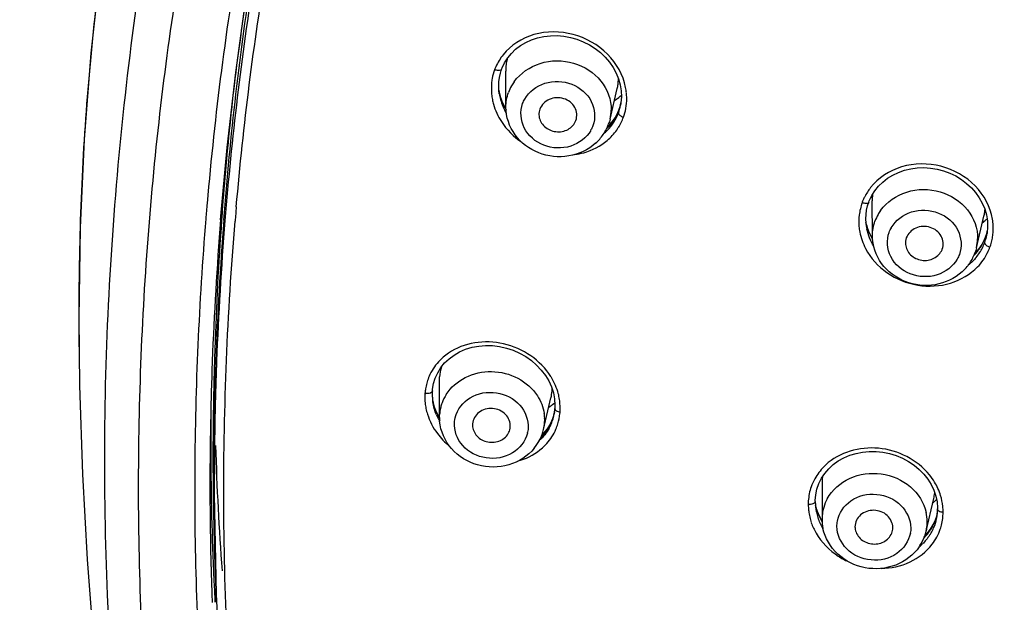
# Model space of a CAD drawing. Units: millimetres. Extents: x 3884 to 5163, y 373 to 1845.
# Drawn here: x 4100 to 4131, y 1224 to 1243 of the extents above; entities that cross this region are included whole.
import ezdxf

# ---------------------------------------------------------------- set-up
doc = ezdxf.new("R2010")
doc.units = ezdxf.units.MM
doc.header["$LTSCALE"] = 163.35
doc.header["$PDMODE"] = 3
doc.header["$PDSIZE"] = 4
doc.layers.get('0').update_dxf_attribs({"linetype": 'CONTINUOUS'})
doc.layers.get('Defpoints').update_dxf_attribs({"linetype": 'CONTINUOUS'})
doc.layers.add('LAY0003', color=7, linetype='CONTINUOUS')
doc.dimstyles.new('DIMSTYLE_1', dxfattribs={"dimtxt": 25, "dimasz": 30, "dimexe": 1.5, "dimexo": 1, "dimgap": 1.2, "dimtad": 1, "dimdsep": 46, "dimtxsty": 'Standard', "dimblk": '_FILLED', "dimcen": 0.09, "dimadec": 0, "dimazin": 0, "dimtp": 0.01, "dimtm": 0.01, "dimtfac": 1, "dimtmove": 0, "dimatfit": 3, "dimldrblk": '_FILLED', "dimfxl": 1, "dimtfillclr": 256, "dimtolj": 1, "dimarcsym": 0})

# ---------------------------------------------------------------- blocks, each defined once
blk = doc.blocks.new('_FILLED')
at = {"color": 0, "linetype": 'ByBlock'}
blk.add_solid([(0, 0), (-1, 0.1667), (-1, -0.1667)], dxfattribs=at)
blk = doc.blocks.new('*D10')
at = {"color": 0, "linetype": 'Continuous', "lineweight": -2, "transparency": 16777216}
for p, q in [((4217.977, 1223.645), (4217.977, 969.693)), ((4034.953, 1014.92), (4034.953, 969.693)), ((4064.953, 971.193), (4187.977, 971.193)), ((4217.977, 971.193), (4309.901, 971.193))]:
    blk.add_line(p, q, dxfattribs=at)
at = {"layer": 'Defpoints', "color": 0, "linetype": 'Continuous', "transparency": 16777216}
for p in [(4217.977, 1224.645), (4034.953, 1015.92), (4217.977, 971.193)]:
    blk.add_point(p, dxfattribs=at)
at = {"color": 0, "linetype": 'Continuous', "lineweight": -2, "transparency": 16777216, "xscale": 30, "yscale": 30, "zscale": 30, "rotation": 180}
blk.add_blockref('_FILLED', (4034.953, 971.193), dxfattribs=at)
at = {"color": 0, "linetype": 'Continuous', "lineweight": -2, "transparency": 16777216, "xscale": 30, "yscale": 30, "zscale": 30}
blk.add_blockref('_FILLED', (4217.977, 971.193), dxfattribs=at)
at = {"color": 0, "linetype": 'Continuous', "transparency": 16777216, "insert": (4249.177, 997.393), "char_height": 25, "attachment_point": 1}
blk.add_mtext('\\A1;183', dxfattribs=at)

msp = doc.modelspace()

# ---------------------------------------------------------------- linework, layer by layer
at = {"color": 7, "linetype": 'Continuous', "lineweight": 30, "true_color": 0xffffff}
for p, q in [((4115.331, 1241.287), (4115.371, 1241.41)), ((4115.371, 1241.41), (4115.389, 1241.455)), ((4115.507, 1240.204), (4115.5, 1241.354)), ((4118.816, 1239.829), (4119.046, 1240.803)), ((4115.297, 1240.631), (4115.296, 1240.637)), ((4119.178, 1240.532), (4119.163, 1240.343)), ((4119.106, 1240.145), (4119.058, 1240.03)), ((4119.096, 1240.108), (4119.106, 1240.145)), ((4119.129, 1240.216), (4119.106, 1240.145)), ((4119.16, 1240.319), (4119.159, 1240.317)), ((4119.163, 1240.343), (4119.16, 1240.319)), ((4118.976, 1239.88), (4118.875, 1239.739)), ((4119.058, 1240.03), (4118.976, 1239.88)), ((4117.71, 1239.737), (4117.732, 1239.786)), ((4118.758, 1239.61), (4118.735, 1239.59)), ((4118.875, 1239.739), (4118.758, 1239.61)), ((4127.003, 1237.068), (4127.04, 1237.184)), ((4127.157, 1236.115), (4127.151, 1237.229)), ((4126.948, 1236.661), (4126.954, 1236.799)), ((4130.467, 1235.74), (4130.703, 1236.741)), ((4126.954, 1236.521), (4126.948, 1236.661)), ((4126.968, 1236.41), (4126.954, 1236.521)), ((4126.968, 1236.41), (4126.966, 1236.421)), ((4130.82, 1236.407), (4130.805, 1236.218)), ((4130.761, 1236.106), (4130.714, 1235.993)), ((4130.752, 1236.07), (4130.761, 1236.106)), ((4130.784, 1236.174), (4130.761, 1236.107)), ((4130.809, 1236.27), (4130.784, 1236.174)), ((4130.805, 1236.218), (4130.801, 1236.193)), ((4130.802, 1236.197), (4130.801, 1236.193)), ((4129.37, 1235.678), (4129.378, 1235.698)), ((4130.53, 1235.698), (4130.412, 1235.567)), ((4106.24, 1232.135), (4106.238, 1232.065)), ((4106.284, 1232.061), (4106.286, 1232.132)), ((4113.437, 1231.93), (4113.558, 1232.078)), ((4106.223, 1231.482), (4106.22, 1231.359)), ((4106.257, 1231.199), (4106.265, 1231.478)), ((4113.394, 1231.534), (4113.398, 1231.636)), ((4113.394, 1230.349), (4113.394, 1231.533)), ((4113.169, 1231.183), (4113.175, 1231.242)), ((4113.229, 1230.695), (4113.18, 1230.878)), ((4116.704, 1229.965), (4116.939, 1230.966)), ((4117.054, 1230.935), (4117.067, 1230.742)), ((4117.067, 1230.742), (4117.064, 1230.624)), ((4113.394, 1230.349), (4113.398, 1230.443)), ((4117.043, 1230.478), (4116.992, 1230.303)), ((4117.053, 1230.526), (4117.043, 1230.478)), ((4106.201, 1230.206), (4106.2, 1230.168)), ((4106.203, 1230.409), (4106.201, 1230.206)), ((4106.258, 1230.408), (4106.232, 1227.907)), ((4106.234, 1230.165), (4106.238, 1230.406)), ((4114.444, 1230.144), (4114.443, 1230.099)), ((4116.917, 1230.138), (4116.82, 1229.985)), ((4116.992, 1230.303), (4116.917, 1230.138)), ((4125.556, 1228.271), (4125.556, 1227.117)), ((4125.358, 1227.891), (4125.396, 1228.072)), ((4106.232, 1227.907), (4106.291, 1224.724)), ((4128.866, 1226.735), (4129.108, 1227.771)), ((4125.389, 1227.409), (4125.348, 1227.557)), ((4125.463, 1227.23), (4125.389, 1227.409)), ((4129.228, 1227.476), (4129.228, 1227.435)), ((4125.56, 1227.057), (4125.463, 1227.23)), ((4129.17, 1227.12), (4129.093, 1226.952)), ((4129.22, 1227.291), (4129.17, 1227.12)), ((4126.604, 1226.877), (4126.606, 1226.838)), ((4128.881, 1226.809), (4128.866, 1226.735)), ((4129.093, 1226.952), (4128.995, 1226.795)), ((4106.262, 1225.462), (4106.286, 1224.822)), ((4106.287, 1224.811), (4106.287, 1224.821)), ((4106.287, 1224.811), (4106.3, 1224.477))]:
    msp.add_line(p, q, dxfattribs=at)
for points in [[(4115.968, 1242.161), (4116.136, 1242.261), (4116.317, 1242.344), (4116.51, 1242.408), (4116.711, 1242.452), (4116.92, 1242.476), (4117.132, 1242.479), (4117.345, 1242.46), (4117.557, 1242.421), (4117.765, 1242.362), (4117.967, 1242.283), (4118.159, 1242.186), (4118.341, 1242.071), (4118.509, 1241.94), (4118.661, 1241.794), (4118.797, 1241.636), (4118.914, 1241.467), (4119.011, 1241.289)], [(4115.681, 1241.915), (4115.816, 1242.045), (4115.968, 1242.161)], [(4115.389, 1241.455), (4115.467, 1241.618), (4115.564, 1241.772), (4115.681, 1241.915)], [(4115.277, 1240.875), (4115.283, 1241.015), (4115.301, 1241.152), (4115.331, 1241.287)], [(4119.011, 1241.289), (4119.086, 1241.104), (4119.14, 1240.915), (4119.171, 1240.723), (4119.178, 1240.532)], [(4115.297, 1240.632), (4115.284, 1240.734), (4115.277, 1240.875)], [(4115.498, 1240.171), (4115.409, 1240.339), (4115.34, 1240.513), (4115.291, 1240.69)], [(4119.165, 1240.363), (4119.156, 1240.317), (4119.129, 1240.216)], [(4127.351, 1237.696), (4127.485, 1237.828), (4127.637, 1237.946), (4127.803, 1238.049), (4127.983, 1238.135), (4128.174, 1238.203), (4128.374, 1238.251), (4128.58, 1238.279), (4128.79, 1238.286), (4129.001, 1238.273), (4129.211, 1238.239), (4129.417, 1238.186), (4129.616, 1238.112), (4129.807, 1238.02), (4129.987, 1237.911), (4130.153, 1237.785), (4130.305, 1237.645), (4130.439, 1237.492), (4130.556, 1237.327), (4130.652, 1237.153), (4130.727, 1236.972), (4130.781, 1236.786), (4130.812, 1236.597), (4130.82, 1236.407)], [(4127.136, 1237.395), (4127.234, 1237.551), (4127.351, 1237.696)], [(4127.04, 1237.184), (4127.058, 1237.231), (4127.136, 1237.395)], [(4126.954, 1236.799), (4126.973, 1236.935), (4127.003, 1237.068)], [(4127.163, 1236.029), (4127.159, 1236.034), (4127.07, 1236.199), (4127, 1236.369), (4126.95, 1236.544)], [(4130.714, 1235.993), (4130.631, 1235.841), (4130.53, 1235.698)], [(4113.558, 1232.078), (4113.699, 1232.213), (4113.859, 1232.332), (4114.036, 1232.433), (4114.227, 1232.515), (4114.43, 1232.577), (4114.642, 1232.617), (4114.861, 1232.634), (4115.082, 1232.629), (4115.304, 1232.602), (4115.523, 1232.553), (4115.737, 1232.483), (4115.942, 1232.392), (4116.137, 1232.283), (4116.318, 1232.155), (4116.484, 1232.012), (4116.632, 1231.855), (4116.761, 1231.685)], [(4113.261, 1231.6), (4113.338, 1231.77), (4113.437, 1231.93)], [(4116.761, 1231.685), (4116.869, 1231.506), (4116.954, 1231.32)], [(4113.175, 1231.242), (4113.206, 1231.423), (4113.261, 1231.6)], [(4116.954, 1231.32), (4117.016, 1231.129), (4117.054, 1230.935)], [(4113.398, 1230.34), (4113.302, 1230.515), (4113.229, 1230.695)], [(4116.82, 1229.985), (4116.703, 1229.844), (4116.653, 1229.798)], [(4125.768, 1228.717), (4125.911, 1228.848), (4126.072, 1228.965), (4126.248, 1229.064), (4126.437, 1229.145), (4126.637, 1229.206), (4126.845, 1229.247), (4127.058, 1229.267), (4127.275, 1229.265), (4127.491, 1229.243), (4127.704, 1229.199), (4127.913, 1229.135), (4128.113, 1229.051), (4128.303, 1228.949), (4128.48, 1228.83), (4128.643, 1228.695), (4128.788, 1228.546)], [(4125.539, 1228.414), (4125.643, 1228.571), (4125.768, 1228.717)], [(4128.788, 1228.546), (4128.915, 1228.385), (4129.022, 1228.215), (4129.107, 1228.036), (4129.171, 1227.852)], [(4125.396, 1228.072), (4125.457, 1228.247), (4125.539, 1228.414)], [(4125.342, 1227.675), (4125.342, 1227.707), (4125.358, 1227.891)], [(4129.171, 1227.852), (4129.211, 1227.665), (4129.228, 1227.476)], [(4128.995, 1226.795), (4128.875, 1226.65), (4128.827, 1226.605)], [(4106.291, 1224.724), (4106.457, 1221.64), (4106.733, 1218.66), (4107.12, 1215.786), (4107.627, 1212.974), (4108.259, 1210.212), (4109.016, 1207.522), (4109.803, 1205.197)]]:
    msp.add_lwpolyline(points, dxfattribs=at)
for centre, radius, start, end in [((4117.411, 1242.248), 1.978, 196.3347, 197.7426), ((4116.979, 1241.364), 1.479, 166.0656, 172.0791), ((4116.966, 1241.367), 1.466, 164.5556, 166.0588), ((4117.015, 1240.672), 2.002, 155.8717, 158.7872), ((4116.99, 1241.362), 1.49, 172.0861, 180.3298), ((4116.806, 1240.815), 1.762, 170.1974, 175.2253), ((4117.598, 1241.142), 1.487, 352.0031, 358.7596), ((4208.201, 1229.346), 101.993, 173.47768, 174.00016), ((4116.932, 1240.801), 1.888, 175.1239, 185.5883), ((4117.035, 1241.056), 1.783, 188.8306, 191.9669), ((4116.895, 1240.198), 1.391, 150.4261, 159.9298), ((4116.924, 1240.181), 1.424, 144.2743, 150.4161), ((4117.606, 1241.141), 1.479, 346.747, 352.0018), ((4117.521, 1240.484), 1.826, 5.7648, 11.0922), ((4116.871, 1240.797), 1.827, 185.6318, 190.9347), ((4116.898, 1240.803), 1.855, 190.9637, 195.7187), ((4117.079, 1241.066), 1.828, 191.9772, 197.5548), ((4116.999, 1240.9), 1.723, 188.9536, 195.2249), ((4117.071, 1240.92), 1.798, 195.2365, 202.2061), ((4117.885, 1242.088), 1.985, 302.6966, 304.7741), ((4117.903, 1242.062), 1.953, 304.7701, 310.4814), ((4117.47, 1240.479), 1.877, 0.3131, 5.7587), ((4117.156, 1240.955), 1.89, 202.222, 210.0213), ((4117.264, 1241.142), 2.028, 208.9535, 210.1727), ((4117.631, 1240.56), 1.547, 339.9038, 344.249), ((4117.62, 1240.646), 1.571, 339.9925, 346.6431), ((4117.627, 1240.562), 1.552, 344.2485, 346.6585), ((4117.616, 1240.564), 1.563, 346.6615, 350.9091), ((4117.589, 1240.654), 1.603, 346.6257, 347.955), ((4117.579, 1240.656), 1.613, 347.9553, 349.5908), ((4210.059, 1229.155), 103.861, 174.00288, 175.63823), ((4117.495, 1240.14), 1.357, 346.7602, 358.9534), ((4117.621, 1240.649), 1.572, 319.6983, 333.2908), ((4117.624, 1240.565), 1.555, 327.5938, 339.839), ((4117.636, 1240.641), 1.555, 333.2907, 339.9478), ((4117.438, 1240.573), 1.932, 333.634, 339.1408), ((4119.4, 1240.31), 0.453, 245.8673, 249.8613), ((4117.391, 1240.167), 1.465, 332.863, 339.9361), ((4117.606, 1240.663), 1.592, 313.3595, 319.6723), ((4117.599, 1240.582), 1.586, 315.4988, 327.5707), ((4117.597, 1240.486), 1.75, 324.9277, 327.9271), ((4117.53, 1240.527), 1.83, 327.9489, 333.6349), ((4117.323, 1240.208), 1.545, 312.0496, 325.8638), ((4117.352, 1240.186), 1.508, 325.9253, 332.8665), ((4117.562, 1240.619), 1.638, 310.0947, 315.4876), ((4128.61, 1236.494), 1.906, 152.9187, 156.2952), ((4128.966, 1238.199), 2.022, 204.2049, 206.1856), ((4128.623, 1237.238), 1.472, 172.1, 178.144), ((4210.895, 1229.086), 104.699, 175.6352, 175.87348), ((4209.366, 1228.104), 102.819, 175.01236, 175.26875), ((4128.652, 1236.476), 1.951, 156.293, 159.1885), ((4128.623, 1237.238), 1.473, 178.1501, 180.3326), ((4128.546, 1236.109), 1.391, 150.3187, 159.929), ((4128.575, 1236.092), 1.425, 144.1725, 150.309), ((4129.27, 1237.078), 1.472, 346.7503, 351.9963), ((4129.269, 1237.078), 1.473, 351.9961, 354.9746), ((4211.56, 1229.044), 105.365, 175.8764, 178.1081), ((4215.402, 1228.218), 109.186, 175.59017, 177.94553), ((4212.016, 1228.1), 105.783, 175.38568, 177.81512), ((4128.468, 1236.574), 1.746, 185.2331, 191.033), ((4128.677, 1236.915), 1.766, 192.6383, 198.4972), ((4128.607, 1236.672), 1.66, 189.0828, 191.7182), ((4129.402, 1238.072), 1.988, 309.0585, 310.1999), ((4129.425, 1238.045), 1.952, 310.1895, 314.8924), ((4129.148, 1236.346), 1.851, 3.2436, 9.3436), ((4129.122, 1236.344), 1.876, 357.501, 3.2407), ((4129.271, 1236.611), 1.576, 333.3458, 339.9442), ((4129.259, 1236.438), 1.562, 339.9652, 346.8647), ((4129.269, 1236.61), 1.578, 339.9874, 346.6648), ((4129.258, 1236.439), 1.563, 346.8653, 350.9369), ((4129.249, 1236.615), 1.599, 346.6526, 347.5314), ((4129.445, 1236.307), 1.551, 345.5021, 351.8416), ((4129.23, 1236.338), 1.768, 351.8404, 357.5663), ((4129.145, 1236.051), 1.357, 346.7601, 358.9425), ((4129.235, 1236.63), 1.617, 320.2492, 326.8139), ((4129.24, 1236.448), 1.583, 326.7848, 339.877), ((4129.245, 1236.624), 1.606, 326.8128, 333.3468), ((4129.109, 1236.431), 1.909, 333.6384, 339.3397), ((4131.043, 1236.192), 0.458, 246.9562, 251.0432), ((4129.618, 1236.262), 1.373, 338.4467, 345.4953), ((4129.041, 1236.078), 1.465, 332.863, 339.9361), ((4129.219, 1236.645), 1.639, 315.2525, 320.2343), ((4129.214, 1236.464), 1.613, 320.3433, 326.8038), ((4128.973, 1236.119), 1.545, 312.0496, 325.8638), ((4129.003, 1236.097), 1.508, 325.9253, 332.8665), ((4212.606, 1229.004), 106.412, 178.10541, 178.31365), ((4212.903, 1228.995), 106.709, 178.35174, 178.66455), ((4212.472, 1228.321), 106.254, 177.98261, 178.29714), ((4214.286, 1228), 108.055, 177.80793, 178.15475), ((4114.818, 1231.535), 1.424, 162.785, 175.9402), ((4115.292, 1232.509), 1.949, 197.4154, 198.21), ((4214.742, 1227.985), 108.512, 178.15464, 178.34253), ((4114.701, 1230.973), 1.773, 163.2955, 169.3429), ((4114.558, 1231.016), 1.623, 156.8338, 163.2929), ((4115.116, 1230.501), 2.15, 31.1254, 32.1833), ((4211.636, 1229.021), 105.442, 178.72926, 179.24589), ((4210.261, 1228.383), 104.042, 178.44898, 178.88585), ((4213.77, 1228.012), 107.539, 178.34182, 178.72319), ((4114.888, 1230.94), 1.963, 171.7366, 175.0551), ((4112.995, 1231.548), 0.443, 261.947, 265.8015), ((4114.811, 1230.951), 1.885, 169.3076, 171.7306), ((4114.73, 1231.082), 1.565, 175.985, 182.6158), ((4114.78, 1230.329), 1.389, 147.3321, 159.7555), ((4115.554, 1231.291), 1.423, 346.7712, 355.9504), ((4115.548, 1231.291), 1.429, 355.9643, 358.5849), ((4115.457, 1230.666), 1.772, 8.2896, 14.4335), ((4114.776, 1231.084), 1.611, 182.6131, 187.383), ((4114.859, 1231.214), 1.712, 190.707, 194.8916), ((4114.804, 1231.088), 1.639, 187.3744, 188.589), ((4114.734, 1230.347), 1.34, 159.791, 166.1736), ((4115.831, 1232.333), 1.955, 302.2151, 307.8391), ((4115.852, 1232.306), 1.922, 307.8523, 309.092), ((4115.187, 1230.627), 2.044, 2.7803, 8.2773), ((4115.004, 1231.074), 2.086, 192.2079, 197.3845), ((4115.022, 1231.157), 1.869, 202.9816, 209.8737), ((4115.071, 1231.295), 1.94, 206.6482, 210.2124), ((4114.725, 1230.349), 1.331, 171.617, 175.9596), ((4114.727, 1230.349), 1.333, 167.2757, 171.614), ((4114.73, 1230.348), 1.335, 166.1929, 167.2761), ((4115.381, 1230.269), 1.359, 2.3882, 8.6882), ((4115.567, 1230.791), 1.51, 342.4864, 349.2942), ((4115.551, 1230.734), 1.516, 343.6903, 349.8177), ((4115.547, 1230.734), 1.521, 349.816, 351.1342), ((4115.546, 1230.734), 1.522, 351.1342, 352.1165), ((4115.546, 1230.735), 1.522, 352.1165, 355.9478), ((4117.285, 1230.941), 0.423, 258.2962, 262.4906), ((4115.061, 1230.727), 2.179, 353.3643, 354.6015), ((4114.797, 1230.608), 2.435, 357.9729, 2.7746), ((4208.42, 1229.061), 102.226, 179.37924, 179.78036), ((4208.069, 1228.423), 101.85, 179.02016, 179.4221), ((4114.827, 1230.35), 1.432, 180.0234, 184.9438), ((4115.406, 1230.271), 1.334, 346.7718, 355.9501), ((4115.409, 1230.27), 1.33, 355.9768, 2.389), ((4115.599, 1230.781), 1.476, 328.14, 335.402), ((4115.58, 1230.724), 1.486, 331.2612, 337.4853), ((4115.595, 1230.782), 1.481, 335.4356, 342.4862), ((4115.567, 1230.729), 1.5, 337.5019, 343.6893), ((4115.601, 1230.611), 1.626, 336.9296, 343.3731), ((4115.272, 1230.307), 1.472, 331.7785, 340.1438), ((4115.557, 1230.809), 1.527, 313.9184, 328.0736), ((4115.305, 1230.295), 1.438, 340.1479, 346.7488), ((4115.252, 1230.319), 1.496, 320.5551, 331.7389), ((4200.752, 1229.041), 94.558, 179.75049, 182.16934), ((4202.934, 1228.444), 96.715, 179.40387, 181.76713), ((4126.935, 1227.479), 1.855, 132.8347, 135.5577), ((4126.757, 1227.601), 1.639, 150.8445, 160.6076), ((4126.98, 1228.271), 1.424, 172.3938, 179.9925), ((4127.374, 1227.228), 2.056, 31.2244, 39.1332), ((4127.721, 1228.094), 1.424, 346.8984, 354.1323), ((4127.009, 1227.564), 1.893, 176.0184, 179.3533), ((4126.888, 1227.682), 1.546, 180.022, 183.1121), ((4126.922, 1227.104), 1.368, 151.1051, 163.6398), ((4127.854, 1229.155), 1.951, 308.8682, 311.6046), ((4127.867, 1229.141), 1.932, 311.6061, 313.4801), ((4125.142, 1228.029), 0.445, 266.6226, 270.347), ((4127.159, 1227.624), 2.042, 186.8494, 192.3618), ((4126.91, 1227.683), 1.569, 183.1084, 184.6177), ((4126.935, 1227.685), 1.594, 184.6247, 188.765), ((4127.012, 1227.931), 1.707, 193.114, 199.2219), ((4126.964, 1227.69), 1.624, 188.7635, 192.5398), ((4126.997, 1227.697), 1.657, 192.5538, 198.7384), ((4126.885, 1227.117), 1.329, 170.1152, 179.9933), ((4126.883, 1227.117), 1.327, 163.6712, 170.0864), ((4127.547, 1227.036), 1.354, 0.0738, 12.7015), ((4127.702, 1227.442), 1.527, 354.3141, 359.9849), ((4129.427, 1227.764), 0.419, 262.6429, 267.0414), ((4127.737, 1227.348), 1.669, 359.8941, 5.9472), ((4127.555, 1227.363), 1.85, 354.8187, 359.4487), ((4126.884, 1227.565), 1.761, 192.375, 198.5492), ((4127.006, 1227.118), 1.45, 180.0559, 191.7798), ((4127.571, 1227.038), 1.329, 350.1152, 359.9933), ((4127.745, 1227.611), 1.511, 332.9184, 339.8123), ((4127.714, 1227.44), 1.515, 339.915, 351.1539), ((4127.742, 1227.611), 1.513, 339.8409, 346.6638), ((4127.704, 1227.442), 1.525, 351.1488, 353.2971), ((4127.728, 1227.614), 1.528, 346.6556, 347.7356), ((4127.703, 1227.442), 1.526, 353.2969, 354.3131), ((4127.647, 1227.354), 1.758, 347.5521, 354.8412), ((4127.68, 1227.652), 1.588, 314.9089, 326.024), ((4127.469, 1227.062), 1.435, 340.2107, 346.8207), ((4127.701, 1227.447), 1.53, 326.5012, 339.8103), ((4127.718, 1227.624), 1.541, 326.0723, 332.9121), ((4127.754, 1227.33), 1.649, 341.2243, 347.5362), ((4127.431, 1227.077), 1.475, 327.1416, 340.186), ((4127.585, 1227.547), 1.683, 309.1456, 313.5544), ((4127.427, 1227.08), 1.481, 325.5445, 327.1355), ((4195.453, 1228.241), 89.232, 181.78499, 182.19614)]:
    msp.add_arc(centre, radius, start, end, dxfattribs=at)
for points, knots in [([(4106.936, 1237.043), (4107.162, 1239.633), (4107.816, 1244.807), (4109.4, 1252.492), (4112.035, 1259.992), (4114.984, 1264.492), (4116.761, 1266.488)], [0, 0, 0, 0, 0.24746, 0.495741, 0.745713, 1, 1, 1, 1]), ([(4116.087, 1266.361), (4114.349, 1264.317), (4111.485, 1259.737), (4108.946, 1252.166), (4107.409, 1244.426), (4106.787, 1239.217), (4106.576, 1236.61)], [0, 0, 0, 0, 0.253997, 0.503952, 0.752359, 1, 1, 1, 1]), ([(4106.539, 1236.613), (4106.746, 1239.289), (4107.366, 1244.651), (4108.397, 1249.955), (4109.073, 1252.579)], [0, 0, 0, 0, 0.497529, 1, 1, 1, 1]), ([(4119.313, 1240.835), (4119.236, 1241.228), (4118.8, 1241.991), (4117.675, 1242.619), (4116.395, 1242.634), (4115.658, 1242.177), (4115.416, 1241.87)], [0, 0, 0, 0, 0.246518, 0.504898, 0.759971, 1, 1, 1, 1]), ([(4115.768, 1241.013), (4115.965, 1241.287), (4116.585, 1241.708), (4117.679, 1241.705), (4118.602, 1241.13), (4118.858, 1240.44), (4118.852, 1240.115)], [0, 0, 0, 0, 0.247587, 0.50762, 0.76189, 1, 1, 1, 1]), ([(4115.308, 1241.372), (4115.297, 1241.371), (4115.243, 1241.368), (4115.19, 1241.381), (4115.149, 1241.396)], [0, 0, 0, 0, 0.194135, 1, 1, 1, 1]), ([(4116.107, 1240.465), (4116.241, 1240.7), (4116.736, 1241.069), (4117.624, 1241.027), (4118.314, 1240.462), (4118.361, 1239.858), (4118.272, 1239.616)], [0, 0, 0, 0, 0.248297, 0.510823, 0.76362, 1, 1, 1, 1]), ([(4117.732, 1239.786), (4117.779, 1239.916), (4117.745, 1240.245), (4117.355, 1240.529), (4116.875, 1240.515), (4116.635, 1240.281), (4116.585, 1240.146)], [0, 0, 0, 0, 0.237173, 0.492055, 0.754597, 1, 1, 1, 1]), ([(4118.358, 1239.061), (4118.124, 1238.85), (4117.511, 1238.565), (4116.522, 1238.672), (4115.725, 1239.263), (4115.509, 1239.897), (4115.507, 1240.204)], [0, 0, 0, 0, 0.25058, 0.505383, 0.75614, 1, 1, 1, 1]), ([(4118.204, 1239.469), (4118.071, 1239.234), (4117.575, 1238.865), (4116.687, 1238.907), (4115.998, 1239.472), (4115.951, 1240.076), (4116.039, 1240.318)], [0, 0, 0, 0, 0.248297, 0.510823, 0.76362, 1, 1, 1, 1]), ([(4116.556, 1239.963), (4116.56, 1239.841), (4116.674, 1239.586), (4117.038, 1239.398), (4117.447, 1239.436), (4117.655, 1239.625), (4117.711, 1239.737)], [0, 0, 0, 0, 0.23979, 0.496261, 0.75564, 1, 1, 1, 1]), ([(4119.084, 1240.029), (4119.08, 1240), (4119.115, 1239.958), (4119.148, 1239.934), (4119.16, 1239.926)], [0, 0, 0, 0, 0.683865, 1, 1, 1, 1]), ([(4119.16, 1239.926), (4119.168, 1239.921), (4119.186, 1239.91), (4119.204, 1239.901), (4119.214, 1239.897)], [0, 0, 0, 0, 0.473773, 1, 1, 1, 1]), ([(4117.695, 1238.699), (4117.791, 1238.712), (4118.162, 1238.79), (4118.512, 1238.969), (4118.727, 1239.15)], [0, 0, 0, 0, 0.256718, 1, 1, 1, 1]), ([(4130.974, 1236.646), (4130.909, 1237.038), (4130.492, 1237.807), (4129.364, 1238.433), (4128.077, 1238.433), (4127.34, 1237.961), (4127.097, 1237.65)], [0, 0, 0, 0, 0.24375, 0.50065, 0.757116, 1, 1, 1, 1]), ([(4127.42, 1236.926), (4127.617, 1237.2), (4128.237, 1237.62), (4129.33, 1237.616), (4130.253, 1237.041), (4130.508, 1236.35), (4130.502, 1236.026)], [0, 0, 0, 0, 0.247621, 0.507656, 0.761903, 1, 1, 1, 1]), ([(4127.04, 1237.184), (4127.033, 1237.165), (4126.999, 1237.149), (4126.97, 1237.147), (4126.959, 1237.146)], [0, 0, 0, 0, 0.664151, 1, 1, 1, 1]), ([(4127.759, 1236.377), (4127.892, 1236.612), (4128.388, 1236.981), (4129.276, 1236.937), (4129.965, 1236.372), (4130.011, 1235.769), (4129.923, 1235.527)], [0, 0, 0, 0, 0.248331, 0.510855, 0.763628, 1, 1, 1, 1]), ([(4106.995, 1218.919), (4106.679, 1221.847), (4106.41, 1227.748), (4106.654, 1233.645), (4106.897, 1236.584)], [0, 0, 0, 0, 0.499601, 1, 1, 1, 1]), ([(4129.378, 1235.698), (4129.426, 1235.828), (4129.393, 1236.156), (4129.003, 1236.439), (4128.525, 1236.425), (4128.285, 1236.191), (4128.236, 1236.057)], [0, 0, 0, 0, 0.237161, 0.492041, 0.754592, 1, 1, 1, 1]), ([(4130.008, 1234.972), (4129.774, 1234.761), (4129.161, 1234.476), (4128.173, 1234.583), (4127.376, 1235.174), (4127.159, 1235.808), (4127.157, 1236.115)], [0, 0, 0, 0, 0.25058, 0.505383, 0.75614, 1, 1, 1, 1]), ([(4129.854, 1235.378), (4129.72, 1235.144), (4129.224, 1234.775), (4128.337, 1234.818), (4127.648, 1235.384), (4127.602, 1235.987), (4127.69, 1236.229)], [0, 0, 0, 0, 0.248331, 0.510855, 0.763628, 1, 1, 1, 1]), ([(4128.209, 1235.848), (4128.22, 1235.725), (4128.348, 1235.477), (4128.72, 1235.306), (4129.126, 1235.363), (4129.323, 1235.563), (4129.37, 1235.678)], [0, 0, 0, 0, 0.240954, 0.498455, 0.757119, 1, 1, 1, 1]), ([(4130.726, 1235.903), (4130.726, 1235.901), (4130.726, 1235.895), (4130.726, 1235.889), (4130.727, 1235.886)], [0, 0, 0, 0, 0.492047, 1, 1, 1, 1]), ([(4130.727, 1235.886), (4130.73, 1235.875), (4130.761, 1235.82), (4130.818, 1235.789), (4130.864, 1235.77)], [0, 0, 0, 0, 0.1874, 1, 1, 1, 1]), ([(4126.94, 1235.715), (4127.097, 1235.412), (4127.585, 1234.877), (4128.581, 1234.477), (4129.648, 1234.531), (4130.266, 1234.892), (4130.499, 1235.13)], [0, 0, 0, 0, 0.24807, 0.504225, 0.757716, 1, 1, 1, 1]), ([(4116.936, 1231.646), (4116.611, 1232.162), (4115.51, 1232.923), (4114.169, 1232.726), (4113.681, 1232.391)], [0, 0, 0, 0, 0.507428, 1, 1, 1, 1]), ([(4113.611, 1231.079), (4113.756, 1231.306), (4114.2, 1231.689), (4115.054, 1231.871), (4115.908, 1231.661), (4116.354, 1231.27), (4116.506, 1231.038)], [0, 0, 0, 0, 0.241071, 0.495343, 0.752621, 1, 1, 1, 1]), ([(4113.169, 1231.183), (4113.168, 1231.17), (4113.12, 1231.1), (4113.027, 1231.102), (4112.962, 1231.106)], [0, 0, 0, 0, 0.166554, 1, 1, 1, 1]), ([(4113.895, 1230.347), (4113.958, 1230.601), (4114.341, 1231.08), (4115.216, 1231.222), (4116.014, 1230.833), (4116.232, 1230.262), (4116.214, 1230.003)], [0, 0, 0, 0, 0.241191, 0.50151, 0.760484, 1, 1, 1, 1]), ([(4115.646, 1230.048), (4115.656, 1230.188), (4115.529, 1230.496), (4115.088, 1230.683), (4114.622, 1230.569), (4114.453, 1230.283), (4114.444, 1230.144)], [0, 0, 0, 0, 0.240737, 0.501627, 0.760957, 1, 1, 1, 1]), ([(4117.064, 1230.624), (4117.061, 1230.587), (4117.128, 1230.545), (4117.179, 1230.531), (4117.2, 1230.527)], [0, 0, 0, 0, 0.637943, 1, 1, 1, 1]), ([(4116.407, 1229.369), (4116.203, 1229.12), (4115.613, 1228.746), (4114.588, 1228.751), (4113.71, 1229.277), (4113.427, 1229.911), (4113.4, 1230.226)], [0, 0, 0, 0, 0.248739, 0.503576, 0.755631, 1, 1, 1, 1]), ([(4116.189, 1229.845), (4116.127, 1229.591), (4115.744, 1229.113), (4114.868, 1228.97), (4114.071, 1229.359), (4113.852, 1229.93), (4113.871, 1230.19)], [0, 0, 0, 0, 0.241191, 0.50151, 0.760484, 1, 1, 1, 1]), ([(4114.443, 1230.099), (4114.446, 1229.976), (4114.56, 1229.719), (4114.927, 1229.531), (4115.338, 1229.57), (4115.547, 1229.762), (4115.601, 1229.875)], [0, 0, 0, 0, 0.239349, 0.496407, 0.756357, 1, 1, 1, 1]), ([(4115.901, 1228.965), (4115.99, 1228.991), (4116.326, 1229.111), (4116.63, 1229.325), (4116.807, 1229.523)], [0, 0, 0, 0, 0.257262, 1, 1, 1, 1]), ([(4128.969, 1228.526), (4128.586, 1228.997), (4127.405, 1229.617), (4126.104, 1229.239), (4125.673, 1228.84)], [0, 0, 0, 0, 0.508152, 1, 1, 1, 1]), ([(4125.724, 1227.765), (4125.878, 1228.045), (4126.414, 1228.512), (4127.451, 1228.644), (4128.413, 1228.239), (4128.798, 1227.643), (4128.868, 1227.333)], [0, 0, 0, 0, 0.242871, 0.501051, 0.758453, 1, 1, 1, 1]), ([(4126.043, 1227.05), (4126.088, 1227.306), (4126.438, 1227.807), (4127.303, 1227.995), (4128.119, 1227.65), (4128.377, 1227.096), (4128.377, 1226.834)], [0, 0, 0, 0, 0.239608, 0.49892, 0.759192, 1, 1, 1, 1]), ([(4125.329, 1227.644), (4125.322, 1227.635), (4125.27, 1227.594), (4125.199, 1227.585), (4125.144, 1227.584)], [0, 0, 0, 0, 0.167604, 1, 1, 1, 1]), ([(4125.342, 1227.675), (4125.342, 1227.669), (4125.339, 1227.658), (4125.333, 1227.648), (4125.329, 1227.644)], [0, 0, 0, 0, 0.490945, 1, 1, 1, 1]), ([(4127.805, 1226.848), (4127.805, 1226.988), (4127.658, 1227.287), (4127.209, 1227.449), (4126.751, 1227.31), (4126.604, 1227.014), (4126.604, 1226.877)], [0, 0, 0, 0, 0.24209, 0.504178, 0.76225, 1, 1, 1, 1]), ([(4129.228, 1227.435), (4129.228, 1227.424), (4129.256, 1227.367), (4129.326, 1227.354), (4129.374, 1227.348)], [0, 0, 0, 0, 0.183364, 1, 1, 1, 1]), ([(4125.366, 1226.674), (4125.537, 1226.379), (4125.874, 1226.037), (4126.277, 1225.818), (4126.384, 1225.769)], [0, 0, 0, 0, 0.743078, 1, 1, 1, 1]), ([(4128.648, 1226.242), (4128.468, 1225.981), (4127.92, 1225.564), (4126.911, 1225.485), (4125.999, 1225.923), (4125.65, 1226.515), (4125.586, 1226.822)], [0, 0, 0, 0, 0.247388, 0.501657, 0.754643, 1, 1, 1, 1]), ([(4128.364, 1226.674), (4128.319, 1226.418), (4127.969, 1225.917), (4127.103, 1225.729), (4126.288, 1226.074), (4126.03, 1226.629), (4126.03, 1226.89)], [0, 0, 0, 0, 0.239608, 0.49892, 0.759192, 1, 1, 1, 1]), ([(4126.606, 1226.838), (4126.616, 1226.716), (4126.744, 1226.465), (4127.119, 1226.295), (4127.526, 1226.352), (4127.724, 1226.554), (4127.77, 1226.669)], [0, 0, 0, 0, 0.240414, 0.498585, 0.757918, 1, 1, 1, 1]), ([(4127.432, 1225.55), (4127.747, 1225.554), (4128.368, 1225.686), (4128.873, 1226.08), (4129.055, 1226.317)], [0, 0, 0, 0, 0.51334, 1, 1, 1, 1])]:
    msp.add_open_spline(points, degree=3, knots=knots, dxfattribs=at)
for points in [[(4115.416, 1241.87), (4115.325, 1241.754), (4115.249, 1241.625), (4115.188, 1241.49)], [(4115.149, 1241.396), (4115.113, 1241.306), (4115.087, 1241.211), (4115.07, 1241.115)], [(4115.371, 1241.41), (4115.362, 1241.387), (4115.332, 1241.375), (4115.308, 1241.372)], [(4115.337, 1240.515), (4115.375, 1240.392), (4115.427, 1240.273), (4115.489, 1240.16)], [(4115.507, 1240.204), (4115.506, 1240.363), (4115.534, 1240.525), (4115.589, 1240.675)], [(4116.039, 1240.318), (4116.058, 1240.368), (4116.078, 1240.421), (4116.113, 1240.461)], [(4119.322, 1240.166), (4119.34, 1240.272), (4119.348, 1240.381), (4119.348, 1240.489)], [(4115.113, 1240.3), (4115.167, 1240.106), (4115.254, 1239.919), (4115.363, 1239.749)], [(4116.585, 1240.146), (4116.564, 1240.088), (4116.554, 1240.025), (4116.556, 1239.963)], [(4119.243, 1239.885), (4119.28, 1239.975), (4119.305, 1240.07), (4119.322, 1240.166)], [(4118.816, 1239.829), (4118.803, 1239.773), (4118.79, 1239.717), (4118.762, 1239.666)], [(4115.363, 1239.749), (4115.53, 1239.492), (4115.755, 1239.267), (4116.009, 1239.095)], [(4118.272, 1239.616), (4118.254, 1239.566), (4118.234, 1239.513), (4118.199, 1239.473)], [(4118.727, 1239.15), (4118.841, 1239.246), (4118.944, 1239.358), (4119.03, 1239.48)], [(4127.097, 1237.65), (4127.027, 1237.56), (4126.965, 1237.463), (4126.913, 1237.362)], [(4126.828, 1237.169), (4126.787, 1237.043), (4126.755, 1236.913), (4126.737, 1236.781)], [(4126.959, 1237.146), (4126.915, 1237.145), (4126.87, 1237.154), (4126.828, 1237.169)], [(4126.737, 1236.781), (4126.721, 1236.66), (4126.718, 1236.537), (4126.729, 1236.415)], [(4127.157, 1236.115), (4127.156, 1236.274), (4127.185, 1236.436), (4127.239, 1236.586)], [(4127.69, 1236.229), (4127.708, 1236.28), (4127.729, 1236.333), (4127.764, 1236.374)], [(4126.754, 1236.24), (4126.79, 1236.058), (4126.854, 1235.879), (4126.94, 1235.715)], [(4127.198, 1235.786), (4127.097, 1235.954), (4127.021, 1236.142), (4126.981, 1236.335)], [(4127.002, 1236.355), (4127.043, 1236.231), (4127.098, 1236.111), (4127.165, 1235.998)], [(4128.236, 1236.057), (4128.212, 1235.991), (4128.203, 1235.918), (4128.209, 1235.848)], [(4129.923, 1235.527), (4129.904, 1235.476), (4129.884, 1235.423), (4129.849, 1235.382)], [(4130.456, 1235.435), (4130.382, 1235.345), (4130.297, 1235.263), (4130.206, 1235.19)], [(4130.467, 1235.74), (4130.454, 1235.684), (4130.44, 1235.628), (4130.413, 1235.577)], [(4130.499, 1235.13), (4130.628, 1235.263), (4130.737, 1235.418), (4130.819, 1235.584)], [(4113.681, 1232.391), (4113.564, 1232.311), (4113.456, 1232.217), (4113.361, 1232.112)], [(4113.361, 1232.112), (4113.239, 1231.977), (4113.137, 1231.821), (4113.065, 1231.655)], [(4117.173, 1231.107), (4117.127, 1231.284), (4117.051, 1231.456), (4116.956, 1231.612)], [(4112.933, 1231.11), (4112.921, 1231.007), (4112.924, 1230.902), (4112.936, 1230.799)], [(4112.936, 1230.799), (4112.943, 1230.743), (4112.953, 1230.688), (4112.965, 1230.633)], [(4113.301, 1230.428), (4113.245, 1230.56), (4113.205, 1230.701), (4113.183, 1230.843)], [(4113.204, 1230.774), (4113.236, 1230.654), (4113.281, 1230.536), (4113.337, 1230.425)], [(4116.506, 1231.038), (4116.616, 1230.869), (4116.694, 1230.673), (4116.724, 1230.474)], [(4113.013, 1230.451), (4113.082, 1230.231), (4113.19, 1230.021), (4113.328, 1229.837)], [(4117.158, 1230.145), (4117.191, 1230.253), (4117.212, 1230.364), (4117.225, 1230.475)], [(4113.871, 1230.19), (4113.874, 1230.242), (4113.879, 1230.297), (4113.901, 1230.345)], [(4113.328, 1229.837), (4113.438, 1229.69), (4113.567, 1229.556), (4113.709, 1229.439)], [(4115.601, 1229.875), (4115.626, 1229.929), (4115.642, 1229.988), (4115.646, 1230.048)], [(4116.214, 1230.003), (4116.21, 1229.95), (4116.206, 1229.895), (4116.183, 1229.848)], [(4116.883, 1230.01), (4116.802, 1229.861), (4116.693, 1229.725), (4116.568, 1229.611)], [(4116.807, 1229.523), (4116.926, 1229.656), (4117.026, 1229.809), (4117.096, 1229.974)], [(4125.61, 1228.778), (4125.499, 1228.665), (4125.403, 1228.537), (4125.326, 1228.4)], [(4129.325, 1227.868), (4129.279, 1228.017), (4129.213, 1228.16), (4129.132, 1228.294)], [(4125.211, 1228.145), (4125.16, 1228.001), (4125.131, 1227.848), (4125.12, 1227.695)], [(4129.397, 1227.521), (4129.384, 1227.638), (4129.36, 1227.755), (4129.325, 1227.868)], [(4125.116, 1227.585), (4125.118, 1227.517), (4125.123, 1227.449), (4125.131, 1227.381)], [(4125.399, 1227.369), (4125.441, 1227.25), (4125.496, 1227.134), (4125.562, 1227.026)], [(4125.215, 1227.004), (4125.253, 1226.889), (4125.305, 1226.778), (4125.366, 1226.674)], [(4125.587, 1226.822), (4125.522, 1226.93), (4125.468, 1227.046), (4125.428, 1227.165)], [(4126.03, 1226.89), (4126.03, 1226.943), (4126.03, 1226.999), (4126.05, 1227.048)], [(4127.77, 1226.669), (4127.793, 1226.725), (4127.805, 1226.787), (4127.805, 1226.848)], [(4128.377, 1226.834), (4128.377, 1226.781), (4128.377, 1226.726), (4128.357, 1226.676)], [(4129.055, 1226.317), (4129.166, 1226.462), (4129.256, 1226.627), (4129.315, 1226.8)], [(4128.977, 1226.603), (4128.91, 1226.503), (4128.832, 1226.41), (4128.745, 1226.327)]]:
    msp.add_open_spline(points, degree=3, dxfattribs=at)
at = {"layer": 'LAY0003', "color": 7, "linetype": 'Continuous', "lineweight": 30, "true_color": 0xffffff}
for p, q in [((4106.436, 1236.622), (4106.645, 1238.924)), ((4101.936, 1232.463), (4101.937, 1232.414)), ((4106.173, 1232.138), (4106.162, 1231.839)), ((4106.122, 1230.412), (4106.117, 1230.174)), ((4106.127, 1230.409), (4106.126, 1230.174)), ((4106.23, 1225.029), (4106.24, 1224.819))]:
    msp.add_line(p, q, dxfattribs=at)
for points in [[(4106.645, 1238.924), (4106.918, 1241.31), (4107.243, 1243.644), (4107.616, 1245.923), (4108.035, 1248.151), (4108.508, 1250.325), (4109.039, 1252.442), (4109.636, 1254.503), (4110.312, 1256.501), (4111.072, 1258.431), (4111.925, 1260.29), (4112.876, 1262.069), (4113.925, 1263.762), (4115.073, 1265.364), (4116.316, 1266.869)], [(4106.176, 1261.541), (4105.453, 1259.299), (4104.825, 1256.995), (4104.274, 1254.629), (4103.789, 1252.205), (4103.353, 1249.727), (4102.957, 1247.193), (4102.604, 1244.593), (4102.312, 1241.924), (4102.097, 1239.18), (4101.969, 1236.369), (4101.93, 1233.491), (4101.936, 1232.463)], [(4101.937, 1232.415), (4101.955, 1231.364), (4102.047, 1228.549), (4102.196, 1225.832), (4102.4, 1223.222), (4102.664, 1220.714), (4102.99, 1218.292), (4103.382, 1215.951), (4103.836, 1213.695), (4104.35, 1211.517), (4104.924, 1209.418), (4105.553, 1207.4), (4106.074, 1205.9)]]:
    msp.add_lwpolyline(points, dxfattribs=at)
for centre, radius, start, end in [((4207.609, 1228.586), 101.492, 173.16503, 175.45868), ((4210.079, 1228.146), 104.46, 175.05578, 175.32618), ((4213.143, 1228.117), 107.046, 175.44267, 177.84698), ((4213.712, 1228.092), 107.615, 178.00466, 178.19368), ((4212.485, 1228.13), 106.388, 178.1929, 178.77093), ((4207.135, 1229.538), 101.012, 179.3023, 179.50614), ((4210.383, 1228.173), 104.285, 178.90055, 179.29622), ((4206.253, 1229.545), 100.13, 179.63972, 179.86066), ((4205.736, 1229.546), 99.612, 179.86069, 180.05395), ((4204.85, 1228.207), 98.752, 179.27631, 181.36342), ((4200.562, 1229.493), 94.438, 180.02492, 182.44796), ((4189.005, 1231.721), 82.758, 181.56976, 184.3268), ((4197.39, 1228.062), 91.291, 181.38359, 181.63462), ((4195.397, 1228.004), 89.297, 181.63408, 182.04496), ((4191.377, 1229.144), 85.247, 182.47679, 182.76683), ((4193.627, 1227.942), 87.526, 182.04562, 182.2715), ((4188.757, 1229.014), 82.624, 182.9104, 183.14965)]:
    msp.add_arc(centre, radius, start, end, dxfattribs=at)
for points, knots in [([(4127.627, 1283.052), (4125.082, 1282.143), (4120.198, 1279.865), (4114.033, 1274.805), (4109.269, 1268.663), (4106.054, 1261.763), (4104.159, 1254.527), (4102.902, 1247.217), (4102.028, 1239.862), (4101.908, 1234.925), (4101.937, 1232.462)], [0, 0, 0, 0, 0.133196, 0.262912, 0.389356, 0.513166, 0.635291, 0.756968, 0.878621, 1, 1, 1, 1]), ([(4106.133, 1205.921), (4103.933, 1212.333), (4102.542, 1222.606), (4102.848, 1236.161), (4104.035, 1246.297), (4105.851, 1254.653), (4108.279, 1261.088), (4111.635, 1267.253), (4116.558, 1272.615), (4122.711, 1276.482), (4126.128, 1277.92), (4127.883, 1278.54)], [0, 0, 0, 0, 0.245066, 0.367548, 0.490335, 0.61347, 0.67556, 0.738337, 0.866545, 0.932708, 1, 1, 1, 1]), ([(4107.469, 1204.736), (4105.524, 1210.068), (4103.984, 1218.581), (4103.734, 1229.918), (4104.222, 1238.423), (4105.418, 1246.87), (4107.343, 1255.236), (4110.696, 1263.309), (4114.353, 1267.965), (4116.486, 1269.997)], [0, 0, 0, 0, 0.248343, 0.372292, 0.496294, 0.620525, 0.745225, 0.871135, 1, 1, 1, 1]), ([(4117.634, 1268.754), (4115.519, 1266.733), (4111.94, 1262.048), (4108.778, 1253.951), (4106.974, 1245.597), (4106.252, 1239.968), (4106.008, 1237.149)], [0, 0, 0, 0, 0.25533, 0.505215, 0.753041, 1, 1, 1, 1]), ([(4116.548, 1267.16), (4114.916, 1265.359), (4112.147, 1261.342), (4109.492, 1254.623), (4107.847, 1247.686), (4107.12, 1243.009), (4106.838, 1240.665)], [0, 0, 0, 0, 0.254533, 0.504641, 0.752762, 1, 1, 1, 1]), ([(4105.967, 1236.658), (4105.749, 1233.997), (4105.513, 1228.656), (4105.855, 1217.984), (4107.368, 1209.991), (4109.202, 1204.974)], [0, 0, 0, 0, 0.250028, 0.499774, 1, 1, 1, 1])]:
    msp.add_open_spline(points, degree=3, knots=knots, dxfattribs=at)

# ---------------------------------------------------------------- dimensions: what is measured, and where the dimension line sits
at = {"color": 7, "linetype": 'Continuous', "true_color": 0xffffff}
dim = msp.add_linear_dim(base=(4217.977, 971.193), p1=(4034.953, 1015.92), p2=(4217.977, 1224.645), text='183', dimstyle='DIMSTYLE_1', dxfattribs=at)
dim.commit()
dim.dimension.update_dxf_attribs({"geometry": '*D10', "text_midpoint": (4278.939, 971.193), "dimtype": 160})

doc.saveas('drawing.dxf')
